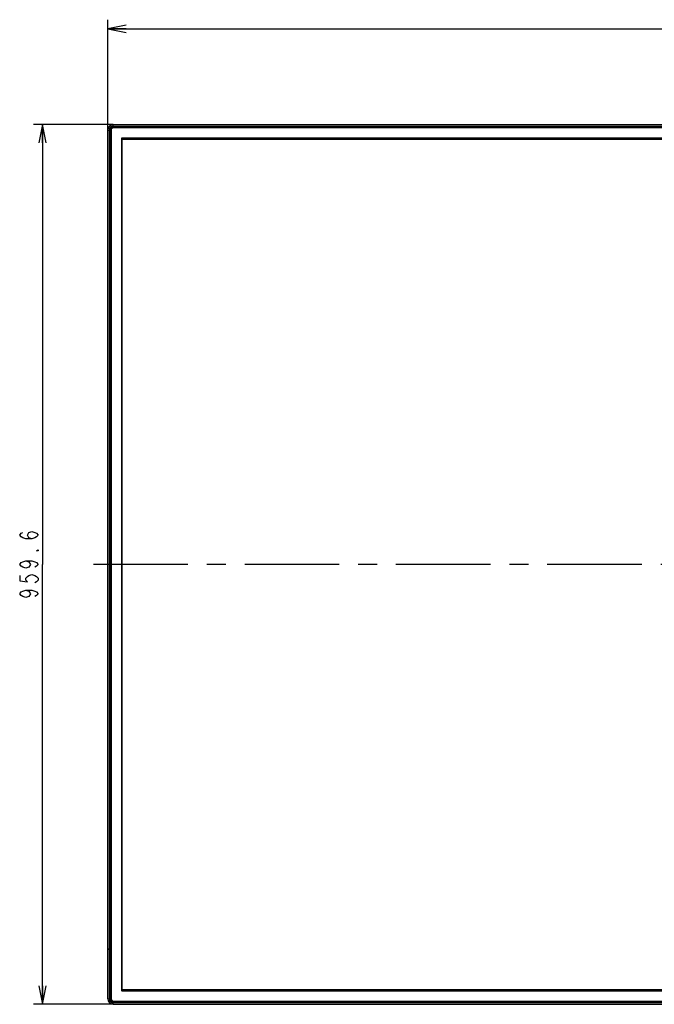
# Model space of a CAD drawing. Extents: x 0 to 5000, y 0 to 3500.
# Drawn here: x 551 to 1243, y 1359 to 2433 of the extents above; entities that cross this region are included whole.
import ezdxf

# ---------------------------------------------------------------- set-up
doc = ezdxf.new("R2010")
doc.units = 0
doc.header["$LTSCALE"] = 275
doc.linetypes.add('CENTER', pattern=[0.6, 0.375, -0.075, 0.075, -0.075])
doc.layers.get('0').update_dxf_attribs({"linetype": 'CONTINUOUS'})
doc.layers.add('00_COMPONENTS', color=7, linetype='CONTINUOUS')
doc.layers.add('03_ALL_AXES', color=7, linetype='CONTINUOUS')
doc.styles.get("Standard").update_dxf_attribs({"font": 'txt', "width": 0.8})
doc.dimstyles.new('DIMSTYLE_2', dxfattribs={"dimtxt": 20, "dimasz": 20, "dimexe": 10, "dimexo": 0.2, "dimgap": 5, "dimtad": 1, "dimdec": 3, "dimtxsty": 'STANDARD', "dimblk": 'OPEN', "dimblk1": 'OPEN', "dimblk2": 'OPEN', "dimcen": 0.09, "dimazin": 3, "dimtp": 1.2, "dimtm": 1.2, "dimtfac": 1, "dimtdec": 3, "dimtofl": 0, "dimtmove": 0, "dimatfit": 3, "dimtolj": 1})
doc.dimstyles.new('DIMSTYLE_3', dxfattribs={"dimtxt": 20, "dimasz": 20, "dimexe": 10, "dimexo": 0.2, "dimgap": 5, "dimtad": 1, "dimdec": 3, "dimtxsty": 'STANDARD', "dimblk": 'OPEN', "dimblk1": 'OPEN', "dimblk2": 'OPEN', "dimcen": 0.09, "dimazin": 3, "dimtp": 0.8, "dimtm": 0.8, "dimtfac": 1, "dimtdec": 3, "dimtofl": 0, "dimtmove": 0, "dimatfit": 3, "dimtolj": 1})

# ---------------------------------------------------------------- blocks, each defined once
blk = doc.blocks.new('_OPEN')
at = {"color": 0, "linetype": 'BYBLOCK'}
for p, q in [((0, 0), (-1, 0.2)), ((-1, -0.2), (0, 0)), ((-1, 0), (0, 0))]:
    blk.add_line(p, q, dxfattribs=at)
blk = doc.blocks.new('*D1')
at = {"color": 2, "linetype": 'CONTINUOUS'}
for p, q in [((646.6, 2312.9), (646.6, 2433.1)), ((2327.8, 2312.9), (2327.8, 2433.1)), ((646.6, 2423.1), (1487.2, 2423.1)), ((2327.8, 2423.1), (1487.2, 2423.1))]:
    blk.add_line(p, q, dxfattribs=at)
at = {"color": 2, "linetype": 'CONTINUOUS', "xscale": 20, "yscale": 20, "zscale": 20, "rotation": 180}
blk.add_blockref('_OPEN', (646.6, 2423.1), dxfattribs=at)
at = {"color": 2, "linetype": 'CONTINUOUS', "xscale": 20, "yscale": 20, "zscale": 20}
blk.add_blockref('_OPEN', (2327.8, 2423.1), dxfattribs=at)
blk = doc.blocks.new('*D2')
at = {"color": 2, "linetype": 'CONTINUOUS'}
for p, q in [((652.4, 2318.7), (565.6, 2318.7)), ((575.6, 2318.7), (575.6, 1838.9)), ((575.6, 1359.1), (575.6, 1838.9)), ((652.4, 1359.1), (565.6, 1359.1))]:
    blk.add_line(p, q, dxfattribs=at)
at = {"color": 2, "linetype": 'CONTINUOUS', "xscale": 20, "yscale": 20, "zscale": 20}
for p, rotation in [((575.6, 2318.7), 90), ((575.6, 1359.1), 270)]:
    blk.add_blockref('_OPEN', p, dxfattribs=dict(at, rotation=rotation))

msp = doc.modelspace()

# ---------------------------------------------------------------- linework, layer by layer
at = {"color": 2, "linetype": 'CONTINUOUS'}
for points in [[(563.9026, 1866.8584), (560.5693, 1867.8584), (558.9026, 1870.8585), (560.5693, 1873.8583), (563.9026, 1874.8584), (567.236, 1873.8583), (568.9026, 1872.8584), (570.5693, 1870.8585), (568.9026, 1868.8583), (567.236, 1867.8584), (563.9026, 1866.8584), (557.236, 1866.8584), (553.9026, 1867.8584), (552.236, 1868.8583), (550.5693, 1870.8585), (552.236, 1872.8584), (553.9026, 1873.8583)], [(570.5693, 1854.8584), (570.5693, 1853.8583), (568.9026, 1853.8583), (570.5693, 1854.8584)], [(557.236, 1842.8584), (560.5693, 1841.8584), (562.236, 1838.8583), (560.5693, 1835.8585), (557.236, 1834.8584), (553.9026, 1835.8585), (552.236, 1836.8584), (550.5693, 1838.8583), (552.236, 1840.8585), (553.9026, 1841.8584), (557.236, 1842.8584), (563.9026, 1842.8584), (567.236, 1841.8584), (568.9026, 1840.8585), (570.5693, 1838.8583), (568.9026, 1836.8584), (567.236, 1835.8585)], [(550.5693, 1826.8584), (550.5693, 1820.8585), (558.9026, 1819.8584), (557.236, 1821.8584), (557.236, 1823.8583), (558.9026, 1825.8585), (560.5693, 1826.8584), (563.9026, 1827.8584), (567.236, 1826.8584), (568.9026, 1825.8585), (570.5693, 1823.8583), (570.5693, 1821.8584), (568.9026, 1819.8584), (567.236, 1818.8583)], [(557.236, 1810.8585), (560.5693, 1809.8584), (562.236, 1806.8584), (560.5693, 1803.8583), (557.236, 1802.8584), (553.9026, 1803.8583), (552.236, 1804.8584), (550.5693, 1806.8584), (552.236, 1808.8583), (553.9026, 1809.8584), (557.236, 1810.8585), (563.9026, 1810.8585), (567.236, 1809.8584), (568.9026, 1808.8583), (570.5693, 1806.8584), (568.9026, 1804.8584), (567.236, 1803.8583)]]:
    msp.add_lwpolyline(points, dxfattribs=at)
at = {"layer": '00_COMPONENTS', "color": 7, "linetype": 'CONTINUOUS'}
for p, q in [((646.627, 1365.0584), (646.627, 2312.6584)), ((649.327, 2312.6584), (649.327, 1365.0584)), ((649.627, 2312.6584), (649.627, 1365.0584)), ((652.627, 2318.6584), (2321.827, 2318.6584)), ((2321.827, 2315.9584), (652.627, 2315.9584)), ((2321.827, 2315.6584), (652.627, 2315.6584)), ((661.427, 2303.3584), (661.427, 1374.3584)), ((2312.527, 2303.8584), (661.927, 2303.8584)), ((646.627, 1419.5584), (649.327, 1419.5584)), ((646.627, 1419.0584), (649.327, 1419.0584)), ((647.727, 1419.0584), (647.727, 1419.5584)), ((649.327, 1395.4584), (649.627, 1395.4584)), ((649.327, 1394.6584), (649.627, 1394.6584)), ((649.327, 1394.4584), (649.627, 1394.4584)), ((661.927, 1373.8584), (2312.527, 1373.8584)), ((652.627, 1362.0584), (1462.2661, 1362.0584)), ((652.627, 1361.7584), (1462.266, 1361.7584)), ((652.627, 1359.0584), (1462.2648, 1359.0584))]:
    msp.add_line(p, q, dxfattribs=at)
at = {"layer": '00_COMPONENTS', "color": 9, "linetype": 'CONTINUOUS'}
for p, q in [((646.627, 2312.6584), (649.327, 2312.6584)), ((648.3487, 1419.5584), (648.3487, 2312.6584)), ((649.2131, 2312.6584), (649.2131, 1419.5584)), ((650.227, 2312.6584), (649.627, 2312.6584)), ((650.227, 2312.6584), (650.227, 1365.0584)), ((652.627, 2315.9584), (652.627, 2318.6584)), ((652.627, 2316.9367), (2321.827, 2316.9367)), ((2321.827, 2316.0723), (652.627, 2316.0723)), ((652.627, 2315.0584), (652.627, 2315.6584)), ((2321.827, 2315.0584), (652.627, 2315.0584)), ((648.3487, 1365.0584), (648.3487, 1419.0584)), ((649.2131, 1419.0584), (649.2131, 1365.0584)), ((646.627, 1365.0584), (649.327, 1365.0584)), ((650.227, 1365.0584), (649.627, 1365.0584)), ((652.627, 1362.6584), (652.627, 1362.0584)), ((652.627, 1362.6584), (1462.2664, 1362.6584)), ((652.627, 1359.0584), (652.627, 1361.7584)), ((652.627, 1361.6445), (1462.266, 1361.6445)), ((1462.2656, 1360.78), (652.627, 1360.78))]:
    msp.add_line(p, q, dxfattribs=at)
at = {"layer": '00_COMPONENTS', "color": 4, "linetype": 'CONTINUOUS'}
for p, q in [((662.395, 1374.8904), (662.395, 2302.8264)), ((662.395, 2302.8264), (2312.059, 2302.8264)), ((2312.059, 1374.8904), (662.395, 1374.8904))]:
    msp.add_line(p, q, dxfattribs=at)
at = {"layer": '00_COMPONENTS', "color": 7, "linetype": 'CONTINUOUS'}
for centre, radius, start, end in [((652.627, 2312.6584), 6, 90, 180), ((652.627, 2312.6584), 3.3, 65.454268, 204.5457294), ((652.627, 2312.6584), 3, 175.4520221, 180), ((663.327, 2314.9584), 1, 44.4544929, 90), ((650.327, 2301.9584), 1, 180, 225.5455071), ((661.927, 2303.3584), 0.5, 90, 180), ((650.327, 1375.7584), 1, 134.4852344, 180), ((652.627, 1365.0584), 6, 180, 270), ((652.627, 1365.0584), 3.3, 155.4542706, 294.545732), ((652.627, 1365.0584), 3, 180, 270), ((661.927, 1374.3584), 0.5, 180, 270), ((663.327, 1362.7584), 1, 270, 315.5147656)]:
    msp.add_arc(centre, radius, start, end, dxfattribs=at)
at = {"layer": '00_COMPONENTS', "color": 9, "linetype": 'CONTINUOUS'}
for centre, radius, start, end in [((652.627, 2312.6584), 4.2783, 90, 180), ((652.627, 2312.6584), 3.4139, 90, 180), ((652.627, 2312.6584), 2.4, 90, 180), ((652.627, 1365.0584), 4.2783, 180, 270), ((652.627, 1365.0584), 3.4139, 180, 270), ((652.627, 1365.0584), 2.4, 180, 270)]:
    msp.add_arc(centre, radius, start, end, dxfattribs=at)
at = {"layer": '00_COMPONENTS', "color": 4, "linetype": 'CONTINUOUS'}
msp.add_arc((652.627, 2312.6584), 3, 90, 175.4520221, dxfattribs=at)
at = {"layer": '03_ALL_AXES', "color": 7, "linetype": 'CENTER'}
msp.add_line((2384.1084, 1838.8584), (617.4971, 1838.8584), dxfattribs=at)

# ---------------------------------------------------------------- dimensions: what is measured, and where the dimension line sits
at = {"color": 2, "linetype": 'CONTINUOUS'}
dim = msp.add_linear_dim(base=(2327.827, 2423.1181), p1=(646.627, 2312.6584), p2=(2327.827, 2312.6584), dimstyle='DIMSTYLE_2', dxfattribs=at)
dim.commit()
dim.dimension.update_dxf_attribs({"geometry": '*D1', "text_midpoint": (1439.227, 2423.1181), "dimtype": 160})
dim = msp.add_linear_dim(base=(575.5693, 1359.0584), p1=(652.627, 2318.6584), p2=(652.627, 1359.0584), angle=270, dimstyle='DIMSTYLE_3', dxfattribs=at)
dim.commit()
dim.dimension.update_dxf_attribs({"geometry": '*D2', "text_midpoint": (575.5693, 1798.8584), "dimtype": 160})

doc.saveas('drawing.dxf')
